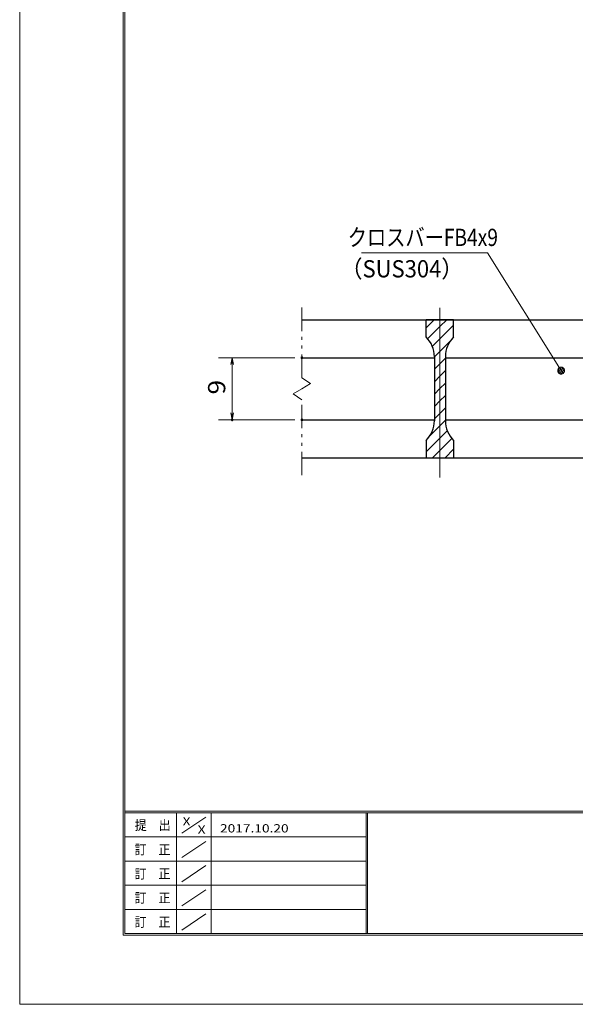
# Model space of a CAD drawing. Units: millimetres. Extents: x -1050 to 1050, y -743 to 742.
# Drawn here: x -1050 to -647, y -743 to -29 of the extents above; entities that cross this region are included whole.
import ezdxf

# ---------------------------------------------------------------- set-up
doc = ezdxf.new("R2010")
doc.units = ezdxf.units.MM
doc.header["$LTSCALE"] = 5
doc.linetypes.add('JWW_CENTER1', pattern=[6.773333, 4.233333, -0.846667, 0.846667, -0.846667])
doc.linetypes.add('JWW_PHANTOM1', pattern=[6.773333, 3.386667, -0.846667, 0.423333, -0.846667, 0.423333, -0.846667])
for name, color, linetype in [('7-図\u3000枠', 7, 'Continuous'), ('ハッチング', 7, 'Continuous'), ('中心線', 7, 'Continuous'), ('寸法注釈', 7, 'Continuous'), ('想像線', 7, 'Continuous'), ('蓋', 7, 'Continuous')]:
    doc.layers.add(name, color=color, linetype=linetype)
doc.styles.add('ＭＳ ゴシック', font='txt', dxfattribs={"height": 1})

# ---------------------------------------------------------------- blocks, each defined once
blk = doc.blocks.new('_OPEN_0-1_')
at = {"layer": '寸法注釈', "color": 2, "linetype": 'Continuous', "lineweight": 5}
for p, q in [((-1, 0.17), (0, 0)), ((0, 0), (-1, -0.17)), ((0, 0), (-1, 0))]:
    blk.add_line(p, q, dxfattribs=at)
blk = doc.blocks.new('_Dot_0-1_')
at = {"layer": '寸法注釈', "color": 2, "linetype": 'Continuous', "lineweight": 5}
for p, q in [((-0.5, 0), (-1, 0)), ((-0.48, 0.12), (-0.5, 0.06)), ((-0.5, 0.06), (-0.5, 0)), ((-0.5, 0), (-0.5, -0.06)), ((0, 0), (-0.5, 0)), ((-0.5, 0), (0, 0)), ((-0.46, 0.18), (-0.48, 0.12)), ((-0.44, 0.24), (-0.46, 0.18)), ((-0.4, 0.29), (-0.44, 0.24)), ((-0.36, 0.34), (-0.4, 0.29)), ((-0.32, 0.39), (-0.36, 0.34)), ((-0.27, 0.42), (-0.32, 0.39)), ((-0.21, 0.45), (-0.27, 0.42)), ((-0.15, 0.48), (-0.21, 0.45)), ((-0.09, 0.49), (-0.15, 0.48)), ((-0.03, 0.5), (-0.09, 0.49)), ((0.03, 0.5), (-0.03, 0.5)), ((0.5, 0), (0, 0)), ((0, 0), (0, 0)), ((0, 0), (0, 0)), ((0, 0), (0, 0)), ((0, 0), (0, 0)), ((0, 0), (0, 0)), ((0, 0), (0, 0)), ((0, 0), (0, 0)), ((0, 0), (0, 0)), ((0, 0), (0, 0)), ((0, 0), (0, 0)), ((0, 0), (0, 0)), ((0, 0), (0, 0)), ((0, 0), (0, 0)), ((0, 0), (0, 0)), ((0, 0), (0, 0)), ((0, 0), (0, 0)), ((0, 0), (0, 0)), ((0, 0), (0, 0)), ((0, 0), (0, 0)), ((0, 0), (0, 0)), ((0, 0), (0, 0)), ((0, 0), (0, 0)), ((0, 0), (0, 0)), ((0, 0), (0, 0)), ((0, 0), (0, 0)), ((0, 0), (0, 0)), ((0, 0), (0, 0)), ((0, 0), (0, 0)), ((0, 0), (0, 0)), ((0, 0), (0, 0)), ((0, 0), (0, 0)), ((0, 0), (0, 0)), ((0, 0), (0, 0)), ((0, 0), (0, 0)), ((0, 0), (0, 0)), ((0, 0), (0, 0)), ((0, 0), (0, 0)), ((0, 0), (0, 0)), ((0, 0), (0, 0)), ((0, 0), (0, 0)), ((0, 0), (0, 0)), ((0, 0), (0, 0)), ((0, 0), (0, 0)), ((0, 0), (0, 0)), ((0, 0), (0, 0)), ((0, 0), (0, 0)), ((0, 0), (0, 0)), ((0, 0), (0, 0)), ((0, 0), (0, 0)), ((0, 0), (0, 0)), ((0, 0), (0.5, 0)), ((0.09, 0.49), (0.03, 0.5)), ((0.15, 0.48), (0.09, 0.49)), ((0.21, 0.45), (0.15, 0.48)), ((0.27, 0.42), (0.21, 0.45)), ((0.32, 0.39), (0.27, 0.42)), ((0.36, 0.34), (0.32, 0.39)), ((0.4, 0.29), (0.36, 0.34)), ((0.44, 0.24), (0.4, 0.29)), ((0.46, 0.18), (0.44, 0.24)), ((0.48, 0.12), (0.46, 0.18)), ((0.5, 0.06), (0.48, 0.12)), ((0.5, 0), (0.5, 0.06)), ((-0.5, -0.06), (-0.48, -0.12)), ((-0.48, -0.12), (-0.46, -0.18)), ((-0.46, -0.18), (-0.44, -0.24)), ((-0.44, -0.24), (-0.4, -0.29)), ((-0.4, -0.29), (-0.36, -0.34)), ((-0.36, -0.34), (-0.32, -0.39)), ((-0.32, -0.39), (-0.27, -0.42)), ((-0.27, -0.42), (-0.21, -0.45)), ((-0.21, -0.45), (-0.15, -0.48)), ((-0.15, -0.48), (-0.09, -0.49)), ((-0.09, -0.49), (-0.03, -0.5)), ((-0.03, -0.5), (0.03, -0.5)), ((0.03, -0.5), (0.09, -0.49)), ((0.09, -0.49), (0.15, -0.48)), ((0.15, -0.48), (0.21, -0.45)), ((0.21, -0.45), (0.27, -0.42)), ((0.27, -0.42), (0.32, -0.39)), ((0.32, -0.39), (0.36, -0.34)), ((0.36, -0.34), (0.4, -0.29)), ((0.4, -0.29), (0.44, -0.24)), ((0.44, -0.24), (0.46, -0.18)), ((0.46, -0.18), (0.48, -0.12)), ((0.48, -0.12), (0.5, -0.06)), ((0.5, -0.06), (0.5, 0))]:
    blk.add_line(p, q, dxfattribs=at)
at = {"layer": '寸法注釈', "color": 2, "linetype": 'Continuous', "lineweight": 20}
for p, q in [((0.49, 0.1), (-0.49, 0.1)), ((0.4, 0.3), (-0.4, 0.3)), ((0.46, -0.2), (-0.46, -0.2)), ((0.3, -0.4), (-0.3, -0.4))]:
    blk.add_line(p, q, dxfattribs=at)

msp = doc.modelspace()

# ---------------------------------------------------------------- linework, layer by layer
at = {"layer": '7-図\u3000枠', "color": 4, "linetype": 'Continuous', "lineweight": 5}
for p, q in [((-975, -692.5), (-975, 692.5)), ((-973.75, -691.25), (-973.75, 691.25)), ((998.75, -602.5), (-973.75, -602.5)), ((998.75, -603.75), (-973.75, -603.75)), ((-936.25, -691.19), (-936.25, -603.75)), ((-911.25, -603.75), (-911.25, -691.19)), ((-798.75, -603.75), (-798.75, -691.19)), ((-798, -603.75), (-798, -691.19)), ((-932.5, -618.61), (-915, -606.92)), ((-798.75, -621.25), (-973.75, -621.25)), ((-932.5, -636.25), (-915, -624.57)), ((-798.75, -638.75), (-973.75, -638.75)), ((-932.5, -653.75), (-915, -642.07)), ((-798.75, -656.25), (-973.75, -656.25)), ((-932.5, -671.25), (-915, -659.57)), ((-798.75, -673.75), (-973.75, -673.75)), ((-932.5, -688.75), (-915, -677.07)), ((998.75, -691.25), (-973.75, -691.25)), ((1000, -692.5), (-975, -692.5))]:
    msp.add_line(p, q, dxfattribs=at)
at = {"layer": 'DEFPOINTS', "color": 4, "linetype": 'Continuous', "lineweight": 5}
for p, q in [((-1050, -742.5), (-1050, 742.5)), ((1050, -742.5), (-1050, -742.5))]:
    msp.add_line(p, q, dxfattribs=at)
at = {"layer": 'DEFPOINTS', "color": 4, "linetype": 'Continuous', "lineweight": 5, "const_width": 1}
for points in [[(-844.95, -274.14, 0.414214), (-845.45, -273.64, 0.414214), (-845.95, -274.14, 0.414214), (-845.45, -274.64, 0.414214)], [(-895.49, -319.14, 0.414214), (-895.99, -318.64, 0.414214), (-896.49, -319.14, 0.414214), (-895.99, -319.64, 0.414214)], [(-844.95, -319.14, 0.414214), (-845.45, -318.64, 0.414214), (-845.95, -319.14, 0.414214), (-845.45, -319.64, 0.414214)]]:
    msp.add_lwpolyline(points, format="xyb", close=True, dxfattribs=at)
at = {"layer": 'ハッチング', "color": 4, "linetype": 'Continuous', "lineweight": 15}
for p, q in [((-755.45, -246.64), (-755.45, -259.14)), ((-745.45, -246.64), (-755.45, -246.64)), ((-755.45, -252.61), (-749.48, -246.64)), ((-745.45, -246.64), (-745.45, -346.64)), ((-735.45, -246.64), (-745.45, -246.64)), ((-745.45, -346.64), (-745.45, -246.64)), ((-745.45, -251.59), (-740.5, -246.64)), ((-735.45, -259.14), (-735.45, -246.64)), ((-754.31, -260.45), (-745.45, -251.59)), ((-745.45, -260.57), (-735.45, -250.57)), ((-750.92, -266.05), (-745.45, -260.57)), ((-745.45, -269.55), (-737.7, -261.8)), ((-749.45, -273.55), (-745.45, -269.55)), ((-749.45, -273.42), (-749.45, -319.86)), ((-745.45, -278.53), (-741.45, -274.53)), ((-741.45, -319.86), (-741.45, -273.42)), ((-749.45, -282.53), (-745.45, -278.53)), ((-745.45, -287.51), (-741.45, -283.51)), ((-749.45, -291.51), (-745.45, -287.51)), ((-749.45, -300.49), (-745.45, -296.49)), ((-745.45, -296.49), (-741.45, -292.49)), ((-749.45, -309.47), (-745.45, -305.47)), ((-745.45, -305.47), (-741.45, -301.47)), ((-745.45, -314.45), (-741.45, -310.45)), ((-749.45, -318.45), (-745.45, -314.45)), ((-745.45, -323.43), (-741.45, -319.43)), ((-752.71, -330.69), (-745.45, -323.43)), ((-745.45, -332.41), (-740.06, -327.03)), ((-755.45, -342.41), (-745.45, -332.41)), ((-755.45, -334.14), (-755.45, -346.64)), ((-745.45, -341.39), (-736.73, -332.67)), ((-735.45, -346.64), (-735.45, -334.14)), ((-750.7, -346.64), (-745.45, -341.39)), ((-741.72, -346.64), (-735.45, -340.37)), ((-755.45, -346.64), (-745.45, -346.64)), ((-745.45, -346.64), (-735.45, -346.64))]:
    msp.add_line(p, q, dxfattribs=at)
for centre, start, end in [((-769.45, -273.42), 0, 45.573), ((-721.45, -273.42), 134.427, 180), ((-769.45, -319.86), 314.427, 0), ((-721.45, -319.86), 180, 225.573)]:
    msp.add_arc(centre, 20, start, end, dxfattribs=at)
at = {"layer": '中心線', "color": 6, "linetype": 'JWW_CENTER1', "lineweight": 18}
msp.add_line((-745.45, -360.87), (-745.45, -233.94), dxfattribs=at)
at = {"layer": '寸法注釈', "color": 2, "linetype": 'Continuous', "lineweight": 18}
for p, q in [((-802.19, -198.22), (-711.01, -198.22)), ((-711.01, -198.22), (-658.09, -282.67)), ((-850.45, -274.14), (-905.99, -274.14)), ((-895.99, -279.14), (-895.99, -314.14)), ((-850.45, -319.14), (-905.99, -319.14))]:
    msp.add_line(p, q, dxfattribs=at)
at = {"layer": '想像線', "color": 4, "linetype": 'JWW_PHANTOM1', "lineweight": 15}
for p, q in [((-845.45, -288.69), (-845.45, -234.14)), ((-845.45, -288.69), (-839.16, -292.9)), ((-851.74, -300.38), (-845.45, -296.64)), ((-839.16, -292.9), (-845.45, -296.64)), ((-845.45, -304.59), (-851.74, -300.38)), ((-845.45, -359.14), (-845.45, -304.59))]:
    msp.add_line(p, q, dxfattribs=at)
at = {"layer": '蓋', "color": 5, "linetype": 'Continuous', "lineweight": 25}
for p, q in [((-845.45, -246.64), (-145.45, -246.64)), ((-735.45, -246.64), (-755.45, -246.64)), ((-755.45, -259.14), (-755.45, -246.64)), ((-735.45, -259.14), (-735.45, -246.64)), ((-845.45, -274.14), (-749.45, -274.14)), ((-749.45, -273.42), (-749.45, -319.86)), ((-741.45, -273.42), (-741.45, -319.86)), ((-741.45, -274.14), (-624.45, -274.14)), ((-845.45, -319.14), (-749.45, -319.14)), ((-741.45, -319.14), (-624.45, -319.14)), ((-755.45, -334.14), (-755.45, -346.64)), ((-735.45, -334.14), (-735.45, -346.64)), ((-845.45, -346.64), (-145.45, -346.64)), ((-755.45, -346.64), (-735.45, -346.64))]:
    msp.add_line(p, q, dxfattribs=at)
for centre, start, end in [((-769.45, -273.42), 0, 45.573), ((-721.45, -273.42), 134.427, 180), ((-769.45, -319.86), 314.427, 0), ((-721.45, -319.86), 180, 225.573)]:
    msp.add_arc(centre, 20, start, end, dxfattribs=at)

# ---------------------------------------------------------------- block references
at = {"layer": '寸法注釈', "color": 2, "linetype": 'Continuous', "lineweight": 18, "xscale": 5, "yscale": 5}
for name, p, rotation in [('_OPEN_0-1_', (-895.99, -274.14), 90), ('_Dot_0-1_', (-657.55, -283.51), 302.5609678040267), ('_OPEN_0-1_', (-895.99, -319.14), 270)]:
    msp.add_blockref(name, p, dxfattribs=dict(at, rotation=rotation))

# ---------------------------------------------------------------- texts
at = {"layer": '7-図\u3000枠', "color": 5, "linetype": 'Continuous', "lineweight": 5, "style": 'ＭＳ ゴシック'}
for s, height, width, p in [('提\u3000出', 7.01, 0.90865, (-966.59, -616.26)), ('X', 5.98, 1.21972, (-931.9, -612.97)), ('X', 5.98, 1.21972, (-921, -618.92)), ('2017.10.20', 5.982, 1.21972, (-904.8, -618.01)), ('訂\u3000正', 7.01, 0.90865, (-966.76, -633.9)), ('訂\u3000正', 7.01, 0.90865, (-966.76, -651.4)), ('訂\u3000正', 7.01, 0.90865, (-966.76, -668.9)), ('訂\u3000正', 7.01, 0.90865, (-966.76, -686.4))]:
    msp.add_text(s, height=height, dxfattribs=dict(at, width=width)).set_placement(p)
at = {"layer": '寸法注釈', "color": 7, "linetype": 'Continuous', "lineweight": 18, "style": 'ＭＳ ゴシック'}
for s, width, p in [('クロスバーFB4x9', 0.81695, (-812.21, -193.22)), ('（SUS304）', 0.936313, (-817.47, -215.98))]:
    msp.add_text(s, height=12.497, dxfattribs=dict(at, width=width)).set_placement(p)
at = {"layer": '寸法注釈', "color": 7, "linetype": 'Continuous', "lineweight": 18, "style": 'ＭＳ ゴシック', "width": 1.115358}
msp.add_text('9', height=12.5, rotation=90, dxfattribs=at).set_placement((-900.99, -300.79))

doc.saveas('drawing.dxf')
